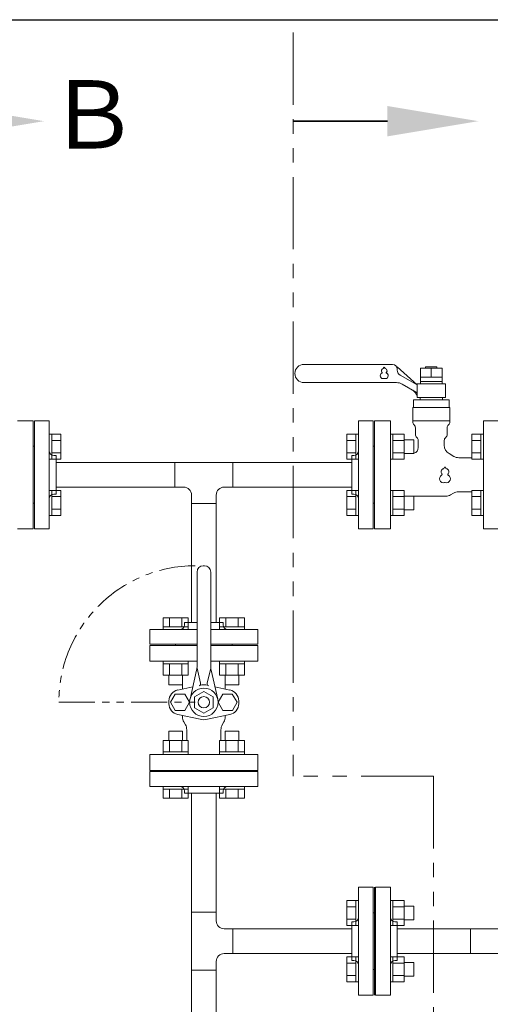
# Model space of a CAD drawing. Units: millimetres. Extents: x 7320 to 16771, y 7348 to 12158.
# Drawn here: x 12334 to 12748, y 8608 to 9474 of the extents above; entities that cross this region are included whole.
import ezdxf

# ---------------------------------------------------------------- set-up
doc = ezdxf.new("R2010")
doc.units = ezdxf.units.MM
doc.linetypes.add('PHANTOM', pattern=[63.5, 31.75, -6.35, 6.35, -6.35, 6.35, -6.35])
doc.layers.add('HI_VB', color=7, linetype='Continuous')
doc.layers.add('ガス配管細', color=4, linetype='Continuous', lineweight=20)
doc.layers.add('図面枠', color=7, linetype='Continuous', lineweight=50)
doc.styles.add('ｽﾀｲﾙ2', font='txt')

msp = doc.modelspace()

# ---------------------------------------------------------------- linework, layer by layer
at = {"color": 3, "lineweight": 9}
for p, q in [((12347, 9121.37), (12347, 9026.37)), ((12360, 9121.37), (12347, 9121.37)), ((12360, 9121.37), (12360, 9026.37)), ((12632, 9026.37), (12632, 9121.37)), ((12645, 9121.37), (12632, 9121.37)), ((12645, 9026.37), (12645, 9121.37)), ((12346, 9098.87), (12346, 9048.87)), ((12346, 9098.87), (12347, 9098.87)), ((12646, 9098.87), (12645, 9098.87)), ((12646, 9098.87), (12646, 9048.87)), ((12366, 9090.87), (12364, 9090.87)), ((12366, 9090.87), (12366, 9056.87)), ((12626, 9056.87), (12626, 9090.87)), ((12626, 9090.87), (12628, 9090.87)), ((12366, 9084.72), (12470.6, 9084.72)), ((12521.4, 9084.72), (12626, 9084.72)), ((12366, 9063.02), (12470.6, 9063.02)), ((12521.4, 9063.02), (12626, 9063.02)), ((12366, 9056.87), (12364, 9056.87)), ((12626, 9056.87), (12628, 9056.87)), ((12346, 9048.87), (12347, 9048.87)), ((12646, 9048.87), (12645, 9048.87)), ((12347, 9026.37), (12360, 9026.37)), ((12632, 9026.37), (12645, 9026.37))]:
    msp.add_line(p, q, dxfattribs=at)
at = {"color": 6, "linetype": 'Continuous', "lineweight": 9}
for p, q in [((12362.3, 9109.62), (12360, 9109.62)), ((12360, 9087.62), (12360, 9109.62)), ((12362.3, 9109.62), (12362.3, 9087.62)), ((12370.3, 9109.59), (12362.3, 9109.59)), ((12370.3, 9109.59), (12370.3, 9087.65)), ((12621.7, 9109.59), (12621.7, 9087.65)), ((12621.7, 9109.59), (12629.7, 9109.59)), ((12629.7, 9109.62), (12629.7, 9087.62)), ((12629.7, 9109.62), (12632, 9109.62)), ((12632, 9087.62), (12632, 9109.62)), ((12662.3, 9109.62), (12660, 9109.62)), ((12660, 9087.62), (12660, 9109.62)), ((12662.3, 9109.62), (12662.3, 9087.62)), ((12672.3, 9109.59), (12662.3, 9109.59)), ((12672.3, 9109.62), (12672.3, 9087.62)), ((12731.7, 9109.59), (12731.7, 9087.65)), ((12731.7, 9109.59), (12739.7, 9109.59)), ((12739.7, 9109.62), (12739.7, 9087.62)), ((12739.7, 9109.62), (12742, 9109.62)), ((12742, 9087.62), (12742, 9109.62)), ((12370.3, 9104.1), (12362.3, 9104.1)), ((12621.7, 9104.1), (12629.7, 9104.1)), ((12672.3, 9104.1), (12662.3, 9104.1)), ((12680.7, 9104.62), (12672.3, 9104.62)), ((12680.7, 9104.62), (12680.7, 9092.62)), ((12731.7, 9104.1), (12739.7, 9104.1)), ((12370.3, 9093.13), (12362.3, 9093.13)), ((12621.7, 9093.13), (12629.7, 9093.13)), ((12672.3, 9093.13), (12662.3, 9093.13)), ((12680.7, 9092.62), (12672.3, 9092.62)), ((12731.7, 9093.13), (12739.7, 9093.13)), ((12362.3, 9087.62), (12360, 9087.62)), ((12370.3, 9087.65), (12362.3, 9087.65)), ((12621.7, 9087.65), (12629.7, 9087.65)), ((12629.7, 9087.62), (12632, 9087.62)), ((12662.3, 9087.62), (12660, 9087.62)), ((12672.3, 9087.65), (12662.3, 9087.65)), ((12731.7, 9087.65), (12739.7, 9087.65)), ((12739.7, 9087.62), (12742, 9087.62)), ((12362.3, 9060.12), (12360, 9060.12)), ((12360, 9038.12), (12360, 9060.12)), ((12362.3, 9060.12), (12362.3, 9038.12)), ((12370.3, 9060.09), (12362.3, 9060.09)), ((12370.3, 9054.61), (12362.3, 9054.61)), ((12370.3, 9060.09), (12370.3, 9038.15)), ((12621.7, 9060.09), (12621.7, 9038.15)), ((12621.7, 9060.09), (12629.7, 9060.09)), ((12621.7, 9054.61), (12629.7, 9054.61)), ((12629.7, 9060.12), (12629.7, 9038.12)), ((12629.7, 9060.12), (12632, 9060.12)), ((12632, 9038.12), (12632, 9060.12)), ((12662.3, 9060.12), (12660, 9060.12)), ((12660, 9038.12), (12660, 9060.12)), ((12662.3, 9060.12), (12662.3, 9038.12)), ((12672.3, 9060.09), (12662.3, 9060.09)), ((12672.3, 9054.61), (12662.3, 9054.61)), ((12672.3, 9060.12), (12672.3, 9038.12)), ((12680.7, 9055.12), (12672.3, 9055.12)), ((12680.7, 9055.12), (12680.7, 9043.12)), ((12731.7, 9060.09), (12731.7, 9038.15)), ((12731.7, 9060.09), (12739.7, 9060.09)), ((12731.7, 9054.61), (12739.7, 9054.61)), ((12739.7, 9060.12), (12739.7, 9038.12)), ((12739.7, 9060.12), (12742, 9060.12)), ((12742, 9038.12), (12742, 9060.12)), ((12362.3, 9038.12), (12360, 9038.12)), ((12370.3, 9043.64), (12362.3, 9043.64)), ((12370.3, 9038.15), (12362.3, 9038.15)), ((12621.7, 9043.64), (12629.7, 9043.64)), ((12621.7, 9038.15), (12629.7, 9038.15)), ((12629.7, 9038.12), (12632, 9038.12)), ((12662.3, 9038.12), (12660, 9038.12)), ((12672.3, 9043.64), (12662.3, 9043.64)), ((12672.3, 9038.15), (12662.3, 9038.15)), ((12680.7, 9043.12), (12672.3, 9043.12)), ((12731.7, 9043.64), (12739.7, 9043.64)), ((12731.7, 9038.15), (12739.7, 9038.15)), ((12739.7, 9038.12), (12742, 9038.12))]:
    msp.add_line(p, q, dxfattribs=at)
at = {"color": 3, "linetype": 'Continuous', "lineweight": 9}
for p, q in [((12470.6, 9063.02), (12470.6, 9084.72)), ((12470.6, 9084.72), (12521.4, 9084.72)), ((12521.4, 9084.72), (12521.4, 9063.02)), ((12470.6, 9063.02), (12478.15, 9063.02)), ((12513.85, 9063.02), (12521.4, 9063.02)), ((12485.15, 9048.47), (12485.15, 9056.02)), ((12506.85, 9048.47), (12506.85, 9056.02)), ((12485.15, 9048.47), (12485.15, 8943.87)), ((12506.85, 9048.47), (12485.15, 9048.47)), ((12506.85, 9048.47), (12506.85, 8943.87)), ((12495.5, 8993.87), (12496.5, 8993.87)), ((12490, 8905.55), (12490, 8988.37)), ((12502, 8905.55), (12502, 8988.37)), ((12460.29, 8948.17), (12482.23, 8948.17)), ((12460.29, 8948.17), (12460.29, 8940.17)), ((12465.77, 8948.17), (12465.77, 8940.17)), ((12476.74, 8948.17), (12476.74, 8940.17)), ((12479, 8943.87), (12490, 8943.87)), ((12479, 8943.87), (12479, 8941.87)), ((12482.23, 8948.17), (12482.23, 8940.17)), ((12502, 8943.87), (12513, 8943.87)), ((12509.78, 8948.17), (12531.72, 8948.17)), ((12509.78, 8948.17), (12509.78, 8940.17)), ((12513, 8943.87), (12513, 8941.87)), ((12515.27, 8948.17), (12515.27, 8940.17)), ((12526.24, 8948.17), (12526.24, 8940.17)), ((12531.72, 8948.17), (12531.72, 8940.17)), ((12490, 8937.87), (12448.5, 8937.87)), ((12448.5, 8924.87), (12448.5, 8937.87)), ((12460.26, 8940.17), (12482.26, 8940.17)), ((12460.26, 8940.17), (12460.26, 8937.87)), ((12482.26, 8937.87), (12460.26, 8937.87)), ((12482.26, 8940.17), (12482.26, 8937.87)), ((12543.5, 8937.87), (12502, 8937.87)), ((12509.75, 8940.17), (12531.75, 8940.17)), ((12509.75, 8940.17), (12509.75, 8937.87)), ((12531.75, 8937.87), (12509.75, 8937.87)), ((12531.75, 8940.17), (12531.75, 8937.87)), ((12543.5, 8937.87), (12543.5, 8924.87)), ((12490, 8924.87), (12448.5, 8924.87)), ((12448.5, 8909.87), (12448.5, 8923.87)), ((12448.5, 8923.87), (12490, 8923.87)), ((12471, 8923.87), (12471, 8924.87)), ((12471, 8923.87), (12477, 8923.87)), ((12543.5, 8924.87), (12502, 8924.87)), ((12502, 8923.87), (12543.5, 8923.87)), ((12515, 8923.87), (12521, 8923.87)), ((12521, 8923.87), (12521, 8924.87)), ((12543.5, 8923.87), (12543.5, 8909.87)), ((12490, 8909.87), (12448.5, 8909.87)), ((12460.26, 8907.57), (12460.26, 8909.87)), ((12482.26, 8909.87), (12460.26, 8909.87)), ((12460.26, 8907.57), (12482.26, 8907.57)), ((12460.29, 8897.57), (12460.29, 8907.57)), ((12465.77, 8897.57), (12465.77, 8907.57)), ((12476.74, 8897.57), (12476.74, 8907.57)), ((12482.23, 8897.57), (12482.23, 8907.57)), ((12482.26, 8907.57), (12482.26, 8909.87)), ((12543.5, 8909.87), (12502, 8909.87)), ((12509.75, 8907.57), (12509.75, 8909.87)), ((12531.75, 8909.87), (12509.75, 8909.87)), ((12509.75, 8907.57), (12531.75, 8907.57)), ((12509.78, 8897.57), (12509.78, 8907.57)), ((12515.27, 8897.57), (12515.27, 8907.57)), ((12526.24, 8897.57), (12526.24, 8907.57)), ((12531.72, 8897.57), (12531.72, 8907.57)), ((12531.75, 8907.57), (12531.75, 8909.87)), ((12460.26, 8897.57), (12482.26, 8897.57)), ((12465.26, 8889.17), (12465.26, 8897.57)), ((12477.26, 8889.17), (12477.26, 8897.57)), ((12483.82, 8876.64), (12489.63, 8902.23)), ((12490, 8903.87), (12493.12, 8890.63)), ((12502, 8903.87), (12498.88, 8890.63)), ((12508.19, 8876.64), (12502.38, 8902.23)), ((12509.75, 8897.57), (12531.75, 8897.57)), ((12514.75, 8889.17), (12514.75, 8897.57)), ((12526.75, 8889.17), (12526.75, 8897.57)), ((12465.26, 8889.17), (12477.26, 8889.17)), ((12477.12, 8885.54), (12477.12, 8889.17)), ((12514.75, 8889.17), (12526.75, 8889.17)), ((12514.81, 8885.54), (12514.81, 8889.17)), ((12466.7, 8873.87), (12470.85, 8881.06)), ((12470.85, 8881.06), (12479.16, 8881.06)), ((12472.97, 8884.65), (12486.29, 8887.51)), ((12479.16, 8881.06), (12483.31, 8873.87)), ((12487.69, 8878.67), (12496, 8883.47)), ((12496, 8883.47), (12504.32, 8878.67)), ((12518.97, 8884.65), (12505.73, 8887.49)), ((12512.72, 8881.1), (12508.58, 8873.9)), ((12521.02, 8881.12), (12512.72, 8881.1)), ((12525.19, 8873.94), (12521.02, 8881.12)), ((12465.27, 8872.6), (12465.27, 8875.14)), ((12470.85, 8866.68), (12466.7, 8873.87)), ((12483.31, 8873.87), (12479.16, 8866.68)), ((12487.69, 8878.67), (12487.69, 8869.07)), ((12504.32, 8878.67), (12504.32, 8869.07)), ((12508.58, 8873.9), (12512.75, 8866.72)), ((12521.06, 8866.74), (12525.19, 8873.94)), ((12526.66, 8872.6), (12526.66, 8875.14)), ((12479.16, 8866.68), (12470.85, 8866.68)), ((12492.61, 8858.88), (12472.97, 8863.09)), ((12487.69, 8869.07), (12496, 8864.27)), ((12496, 8864.27), (12504.32, 8869.07)), ((12499.32, 8858.88), (12518.97, 8863.09)), ((12512.75, 8866.72), (12521.06, 8866.74)), ((12477.12, 8860.91), (12477.12, 8862.2)), ((12478.25, 8856.68), (12479.79, 8854.01)), ((12513.68, 8856.68), (12512.14, 8854.01)), ((12514.81, 8860.91), (12514.81, 8862.2)), ((12477.26, 8848.57), (12465.26, 8848.57)), ((12465.26, 8848.57), (12465.26, 8840.17)), ((12477.26, 8848.57), (12477.26, 8840.17)), ((12480.93, 8840.17), (12480.93, 8849.78)), ((12511, 8840.17), (12511, 8849.78)), ((12526.75, 8848.57), (12514.75, 8848.57)), ((12514.75, 8848.57), (12514.75, 8840.17)), ((12526.75, 8848.57), (12526.75, 8840.17)), ((12482.23, 8840.17), (12460.29, 8840.17)), ((12460.29, 8840.17), (12460.29, 8830.17)), ((12465.77, 8840.17), (12465.77, 8830.17)), ((12476.74, 8840.17), (12476.74, 8830.17)), ((12482.23, 8840.17), (12482.23, 8830.17)), ((12531.72, 8840.17), (12509.78, 8840.17)), ((12509.78, 8840.17), (12509.78, 8830.17)), ((12515.27, 8840.17), (12515.27, 8830.17)), ((12526.24, 8840.17), (12526.24, 8830.17)), ((12531.72, 8840.17), (12531.72, 8830.17)), ((12482.26, 8830.17), (12460.26, 8830.17)), ((12460.26, 8830.17), (12460.26, 8827.87)), ((12482.26, 8830.17), (12482.26, 8827.87)), ((12531.75, 8830.17), (12509.75, 8830.17)), ((12509.75, 8830.17), (12509.75, 8827.87)), ((12531.75, 8830.17), (12531.75, 8827.87)), ((12448.5, 8813.87), (12448.5, 8827.87)), ((12448.5, 8827.87), (12543.5, 8827.87)), ((12460.26, 8827.87), (12482.26, 8827.87)), ((12509.75, 8827.87), (12531.75, 8827.87)), ((12543.5, 8827.87), (12543.5, 8813.87)), ((12543.5, 8813.87), (12448.5, 8813.87)), ((12448.5, 8812.87), (12543.5, 8812.87)), ((12448.5, 8799.87), (12448.5, 8812.87)), ((12490, 8813.87), (12470, 8813.87)), ((12490, 8813.87), (12470, 8813.87)), ((12477, 8813.87), (12471, 8813.87)), ((12471, 8813.87), (12471, 8812.87)), ((12521, 8813.87), (12471, 8813.87)), ((12522, 8813.87), (12502, 8813.87)), ((12522, 8813.87), (12502, 8813.87)), ((12521, 8813.87), (12515, 8813.87)), ((12521, 8813.87), (12521, 8812.87)), ((12543.5, 8812.87), (12543.5, 8799.87)), ((12448.5, 8799.87), (12543.5, 8799.87)), ((12460.26, 8797.57), (12460.26, 8799.87)), ((12460.26, 8799.87), (12482.26, 8799.87)), ((12482.26, 8797.57), (12460.26, 8797.57)), ((12460.29, 8789.57), (12460.29, 8797.57)), ((12465.77, 8789.57), (12465.77, 8797.57)), ((12476.74, 8789.57), (12476.74, 8797.57)), ((12479, 8793.87), (12479, 8795.87)), ((12513, 8793.87), (12479, 8793.87)), ((12482.23, 8789.57), (12482.23, 8797.57)), ((12482.26, 8797.57), (12482.26, 8799.87)), ((12485.15, 8689.27), (12485.15, 8793.87)), ((12506.85, 8689.27), (12506.85, 8793.87)), ((12509.75, 8797.57), (12509.75, 8799.87)), ((12509.75, 8799.87), (12531.75, 8799.87)), ((12531.75, 8797.57), (12509.75, 8797.57)), ((12509.78, 8789.57), (12509.78, 8797.57)), ((12513, 8793.87), (12513, 8795.87)), ((12515.27, 8789.57), (12515.27, 8797.57)), ((12526.24, 8789.57), (12526.24, 8797.57)), ((12531.72, 8789.57), (12531.72, 8797.57)), ((12531.75, 8797.57), (12531.75, 8799.87)), ((12482.23, 8789.57), (12460.29, 8789.57)), ((12531.72, 8789.57), (12509.78, 8789.57)), ((12632, 8616.37), (12632, 8711.37)), ((12645, 8711.37), (12632, 8711.37)), ((12645, 8616.37), (12645, 8711.37)), ((12646, 8711.37), (12646, 8616.37)), ((12646, 8711.37), (12646, 8616.37)), ((12647, 8616.37), (12647, 8711.37)), ((12647, 8711.37), (12660, 8711.37)), ((12660, 8616.37), (12660, 8711.37)), ((12621.7, 8699.59), (12621.7, 8677.65)), ((12621.7, 8699.59), (12629.7, 8699.59)), ((12629.7, 8699.62), (12629.7, 8677.62)), ((12629.7, 8699.62), (12632, 8699.62)), ((12632, 8677.62), (12632, 8699.62)), ((12662.3, 8699.62), (12660, 8699.62)), ((12660, 8677.62), (12660, 8699.62)), ((12662.3, 8699.62), (12662.3, 8677.62)), ((12672.3, 8699.59), (12662.3, 8699.59)), ((12672.3, 8699.59), (12672.3, 8677.65)), ((12621.7, 8694.1), (12629.7, 8694.1)), ((12646, 8689.87), (12646, 8669.87)), ((12646, 8689.87), (12646, 8669.87)), ((12646, 8689.87), (12646, 8669.87)), ((12646, 8689.87), (12646, 8669.87)), ((12672.3, 8694.1), (12662.3, 8694.1)), ((12680.7, 8694.62), (12672.3, 8694.62)), ((12680.7, 8694.62), (12680.7, 8682.62)), ((12485.15, 8689.27), (12506.85, 8689.27)), ((12485.15, 8638.47), (12485.15, 8689.27)), ((12506.85, 8681.72), (12506.85, 8689.27)), ((12621.7, 8683.13), (12629.7, 8683.13)), ((12646, 8688.87), (12645, 8688.87)), ((12646, 8688.87), (12646, 8682.87)), ((12646, 8688.87), (12646, 8638.87)), ((12646, 8688.87), (12646, 8682.87)), ((12646, 8688.87), (12647, 8688.87)), ((12646, 8688.87), (12646, 8638.87)), ((12672.3, 8683.13), (12662.3, 8683.13)), ((12680.7, 8682.62), (12672.3, 8682.62)), ((12521.4, 8674.72), (12513.85, 8674.72)), ((12626, 8674.72), (12513.9, 8674.72)), ((12521.4, 8674.72), (12521.4, 8653.02)), ((12621.7, 8677.65), (12629.7, 8677.65)), ((12626, 8680.87), (12626, 8646.87)), ((12626, 8680.87), (12628, 8680.87)), ((12629.7, 8677.62), (12632, 8677.62)), ((12662.3, 8677.62), (12660, 8677.62)), ((12672.3, 8677.65), (12662.3, 8677.65)), ((12666, 8680.87), (12664, 8680.87)), ((12666, 8680.87), (12666, 8646.87)), ((12730.4, 8674.72), (12666, 8674.72)), ((12730.4, 8653.02), (12730.4, 8674.72)), ((12730.4, 8674.72), (12768.5, 8674.72)), ((12646, 8657.87), (12646, 8637.87)), ((12646, 8657.87), (12646, 8637.87)), ((12646, 8657.87), (12646, 8637.87)), ((12646, 8657.87), (12646, 8637.87)), ((12521.4, 8653.02), (12513.85, 8653.02)), ((12626, 8653.02), (12513.9, 8653.02)), ((12621.7, 8650.09), (12621.7, 8628.15)), ((12621.7, 8650.09), (12629.7, 8650.09)), ((12626, 8646.87), (12628, 8646.87)), ((12629.7, 8650.12), (12629.7, 8628.12)), ((12629.7, 8650.12), (12632, 8650.12)), ((12632, 8628.12), (12632, 8650.12)), ((12662.3, 8650.12), (12660, 8650.12)), ((12660, 8628.12), (12660, 8650.12)), ((12662.3, 8650.12), (12662.3, 8628.12)), ((12672.3, 8650.09), (12662.3, 8650.09)), ((12666, 8646.87), (12664, 8646.87)), ((12730.4, 8653.02), (12666, 8653.02)), ((12672.3, 8650.09), (12672.3, 8628.15)), ((12730.4, 8653.02), (12768.5, 8653.02)), ((12485.15, 8533.87), (12485.15, 8645.97)), ((12506.85, 8638.47), (12485.15, 8638.47)), ((12485.15, 8638.47), (12506.85, 8638.47)), ((12506.85, 8638.47), (12506.85, 8646.02)), ((12506.85, 8533.87), (12506.85, 8645.97)), ((12621.7, 8644.61), (12629.7, 8644.61)), ((12646, 8638.87), (12645, 8638.87)), ((12646, 8644.87), (12646, 8638.87)), ((12646, 8644.87), (12646, 8638.87)), ((12646, 8638.87), (12647, 8638.87)), ((12672.3, 8644.61), (12662.3, 8644.61)), ((12680.7, 8645.12), (12672.3, 8645.12)), ((12680.7, 8645.12), (12680.7, 8633.12)), ((12621.7, 8633.64), (12629.7, 8633.64)), ((12672.3, 8633.64), (12662.3, 8633.64)), ((12680.7, 8633.12), (12672.3, 8633.12)), ((12621.7, 8628.15), (12629.7, 8628.15)), ((12629.7, 8628.12), (12632, 8628.12)), ((12662.3, 8628.12), (12660, 8628.12)), ((12672.3, 8628.15), (12662.3, 8628.15)), ((12632, 8616.37), (12645, 8616.37)), ((12660, 8616.37), (12647, 8616.37))]:
    msp.add_line(p, q, dxfattribs=at)
at = {"color": 7, "linetype": 'PHANTOM', "lineweight": 9}
msp.add_line((12368.43, 8873.87), (12488.43, 8873.87), dxfattribs=at)
at = {"color": 3, "linetype": 'Continuous', "lineweight": 9}
for radius in [12.5, 5]:
    msp.add_circle((12496, 8873.87), radius, dxfattribs=at)
at = {"color": 3, "lineweight": 9}
for centre, start, end in [((12364, 9094.87), 180, 270), ((12628, 9094.87), 270, 0), ((12364, 9052.87), 90, 180), ((12628, 9052.87), 0, 90)]:
    msp.add_arc(centre, 4, start, end, dxfattribs=at)
at = {"color": 3, "linetype": 'Continuous', "lineweight": 9}
for centre, radius, start, end in [((12478.15, 9056.02), 7, 0, 90), ((12513.85, 9056.02), 7, 90, 180), ((12495.5, 8988.37), 5.5, 90, 180), ((12496.5, 8988.37), 5.5, 0, 90), ((12475, 8941.87), 4, 270, 0), ((12517, 8941.87), 4, 180, 270), ((12475.01, 8905.55), 15, 347.19453, 0.00001), ((12517, 8905.55), 15, 179.99999, 192.80547), ((12491.18, 8890.17), 2, 286.49619, 13.25678), ((12495.97, 8873.22), 16, 77.91033, 102.08967), ((12500.83, 8890.17), 2, 166.74322, 253.50381), ((12475, 8875.14), 9.73, 102.08967, 180), ((12516.93, 8875.14), 9.73, 0, 77.91033), ((12475, 8872.6), 9.73, 180, 257.91033), ((12516.93, 8872.6), 9.73, 282.08967, 0), ((12485.58, 8860.91), 8.46, 180, 210), ((12495.97, 8874.52), 16, 257.91033, 282.08967), ((12506.35, 8860.91), 8.46, 330, 0), ((12472.47, 8849.78), 8.46, 0, 30), ((12519.47, 8849.78), 8.46, 150, 180), ((12475, 8795.87), 4, 0, 90), ((12517, 8795.87), 4, 90, 180), ((12513.85, 8681.72), 7, 180, 270), ((12628, 8684.87), 4, 270, 0), ((12664, 8684.87), 4, 180, 270), ((12513.85, 8646.02), 7, 90, 180), ((12628, 8642.87), 4, 0, 90), ((12664, 8642.87), 4, 90, 180)]:
    msp.add_arc(centre, radius, start, end, dxfattribs=at)
at = {"color": 7, "linetype": 'PHANTOM', "lineweight": 9}
msp.add_arc((12488.43, 8873.87), 120, 90, 180, dxfattribs=at)
at = {"layer": 'HI_VB', "linetype": 'Continuous', "lineweight": 9}
for p, q in [((12662.01, 9170.87), (12584.01, 9170.87)), ((12683.5, 9152.87), (12666.01, 9168.65)), ((12666.01, 9166.87), (12666.01, 9165.86)), ((12686.4, 9167.57), (12705.6, 9167.57)), ((12686.4, 9153.87), (12686.4, 9167.57)), ((12691, 9167.57), (12691, 9168.87)), ((12691, 9168.87), (12701, 9168.87)), ((12701, 9168.87), (12701, 9167.57)), ((12705.6, 9167.57), (12705.6, 9153.87)), ((12668.51, 9161.53), (12683.5, 9152.87)), ((12705.6, 9159.57), (12686.4, 9159.57)), ((12665.36, 9154.87), (12584.01, 9154.87)), ((12683.5, 9145.94), (12670.36, 9153.53)), ((12683.5, 9153.87), (12683.5, 9141.87)), ((12708.5, 9153.87), (12683.5, 9153.87)), ((12705.6, 9155.87), (12686.4, 9155.87)), ((12708.5, 9141.87), (12708.5, 9153.87)), ((12680.35, 9139.75), (12680.35, 9132.98)), ((12711.66, 9139.75), (12680.35, 9139.75)), ((12683.5, 9141.87), (12708.5, 9141.87)), ((12686.27, 9141.87), (12686.27, 9139.75)), ((12705.74, 9141.87), (12686.27, 9141.87)), ((12705.74, 9141.87), (12705.74, 9139.75)), ((12711.66, 9132.98), (12711.66, 9139.75)), ((12679.72, 9132.98), (12679.72, 9120.25)), ((12679.72, 9132.98), (12712.29, 9132.98)), ((12712.29, 9132.98), (12712.29, 9120.25)), ((12679.72, 9121.14), (12712.29, 9121.14))]:
    msp.add_line(p, q, dxfattribs=at)
at = {"layer": 'HI_VB', "lineweight": 9}
for p, q in [((12696, 9167.57), (12696, 9159.57)), ((12346, 9121.37), (12332, 9121.37)), ((12346, 9026.37), (12346, 9121.37)), ((12660, 9121.37), (12646, 9121.37)), ((12646, 9121.37), (12646, 9026.37)), ((12660, 9121.37), (12660, 9026.37)), ((12682.04, 9115.14), (12682.04, 9109.29)), ((12709.97, 9115.14), (12709.97, 9109.29)), ((12742, 9026.37), (12742, 9121.37)), ((12756, 9121.37), (12742, 9121.37)), ((12684.58, 9104.01), (12684.58, 9097.75)), ((12707.43, 9104.01), (12707.43, 9099.76)), ((12711.66, 9092.43), (12715.87, 9090)), ((12731.7, 9088.87), (12720.1, 9088.87)), ((12708.76, 9055.06), (12680.7, 9055.06)), ((12712.99, 9056.2), (12715.65, 9057.74)), ((12731.7, 9058.87), (12719.88, 9058.87)), ((12332, 9026.37), (12346, 9026.37)), ((12646, 9026.37), (12660, 9026.37)), ((12742, 9026.37), (12756, 9026.37))]:
    msp.add_line(p, q, dxfattribs=at)
at = {"layer": 'HI_VB', "linetype": 'Continuous', "lineweight": 9}
for centre, radius, start, end in [((12584.01, 9162.87), 8, 90, 270), ((12662.01, 9166.87), 4, 0, 90), ((12671.01, 9165.86), 5, 180, 240), ((12665.36, 9144.87), 10, 60, 90), ((12675.68, 9141.22), 8, 11.87197, 60)]:
    msp.add_arc(centre, radius, start, end, dxfattribs=at)
at = {"layer": 'HI_VB', "lineweight": 9}
for centre, radius, start, end in [((12654.12, 9165.33), 2, 103.33315, 222.22076), ((12653.52, 9167.86), 0.6, 283.33315, 358.44144), ((12654.62, 9167.83), 0.5, 1.55856, 178.44144), ((12655.72, 9167.86), 0.6, 181.55856, 256.66685), ((12655.12, 9165.33), 2, 317.77924, 76.66685), ((12653.62, 9160.83), 2.5, 117.37585, 288.81906), ((12652.19, 9163.58), 0.6, 297.37585, 42.22076), ((12654.62, 9157.9), 0.6, 71.18094, 108.81906), ((12655.62, 9160.83), 2.5, 251.18094, 62.62415), ((12657.05, 9163.58), 0.6, 137.77924, 242.62415), ((12683.1, 9120.25), 3.38, 180, 228.9855), ((12678.66, 9115.14), 3.38, 0, 48.9855), ((12713.35, 9115.14), 3.38, 131.0145, 180), ((12708.91, 9120.25), 3.38, 311.0145, 0), ((12685.43, 9109.29), 3.38, 180, 231.31781), ((12681.2, 9104.01), 3.38, 0, 51.31781), ((12710.81, 9104.01), 3.38, 128.68219, 180), ((12706.58, 9109.29), 3.38, 308.68219, 0), ((12679.51, 9097.75), 5.08, 283.66723, 0), ((12715.89, 9099.76), 8.46, 180, 240), ((12720.1, 9097.33), 8.46, 240, 270), ((12707.32, 9076.51), 2.75, 103.33315, 222.22076), ((12706.49, 9079.98), 0.825, 283.33315, 358.44144), ((12708, 9079.94), 0.687, 1.55856, 178.44144), ((12709.52, 9079.98), 0.825, 181.55856, 256.66685), ((12708.69, 9076.51), 2.75, 317.77924, 76.66685), ((12706.63, 9070.32), 3.44, 117.37585, 288.81906), ((12704.67, 9074.1), 0.825, 297.37585, 42.22076), ((12709.38, 9070.32), 3.44, 251.18094, 62.62415), ((12711.34, 9074.1), 0.825, 137.77924, 242.62415), ((12708, 9066.28), 0.825, 71.18094, 108.81906), ((12708.76, 9063.52), 8.46, 270, 300), ((12719.88, 9050.41), 8.46, 90, 120)]:
    msp.add_arc(centre, radius, start, end, dxfattribs=at)
at = {"layer": 'ガス配管細', "color": 1, "linetype": 'PHANTOM', "lineweight": 9, "ltscale": 2}
for p, q in [((12574.67, 9462.57), (12574.67, 8808.94)), ((12697.89, 8808.94), (12574.67, 8808.94)), ((12697.89, 8808.94), (12697.89, 8549.65))]:
    msp.add_line(p, q, dxfattribs=at)
at = {"layer": '図面枠', "lineweight": 25, "ltscale": 0.5}
msp.add_line((11246, 9473.87), (14446, 9473.87), dxfattribs=at)
at = {"layer": '図面枠', "linetype": 'ByBlock', "lineweight": 35, "ltscale": 0.5}
msp.add_line((12657.43, 9384.66), (12574.67, 9384.66), dxfattribs=at)
at = {"layer": '図面枠', "lineweight": 9, "ltscale": 0.5}
for points in [[(12275.44, 9397.99), (12355.44, 9384.66), (12275.44, 9371.32)], [(12657.43, 9397.99), (12737.43, 9384.66), (12657.43, 9371.32)]]:
    msp.add_solid(points, dxfattribs=at)

# ---------------------------------------------------------------- texts
at = {"layer": '図面枠', "lineweight": 25, "style": 'ｽﾀｲﾙ2'}
msp.add_text('Ｂ', height=60, dxfattribs=at).set_placement((12357.83, 9360.57))

doc.saveas('drawing.dxf')
